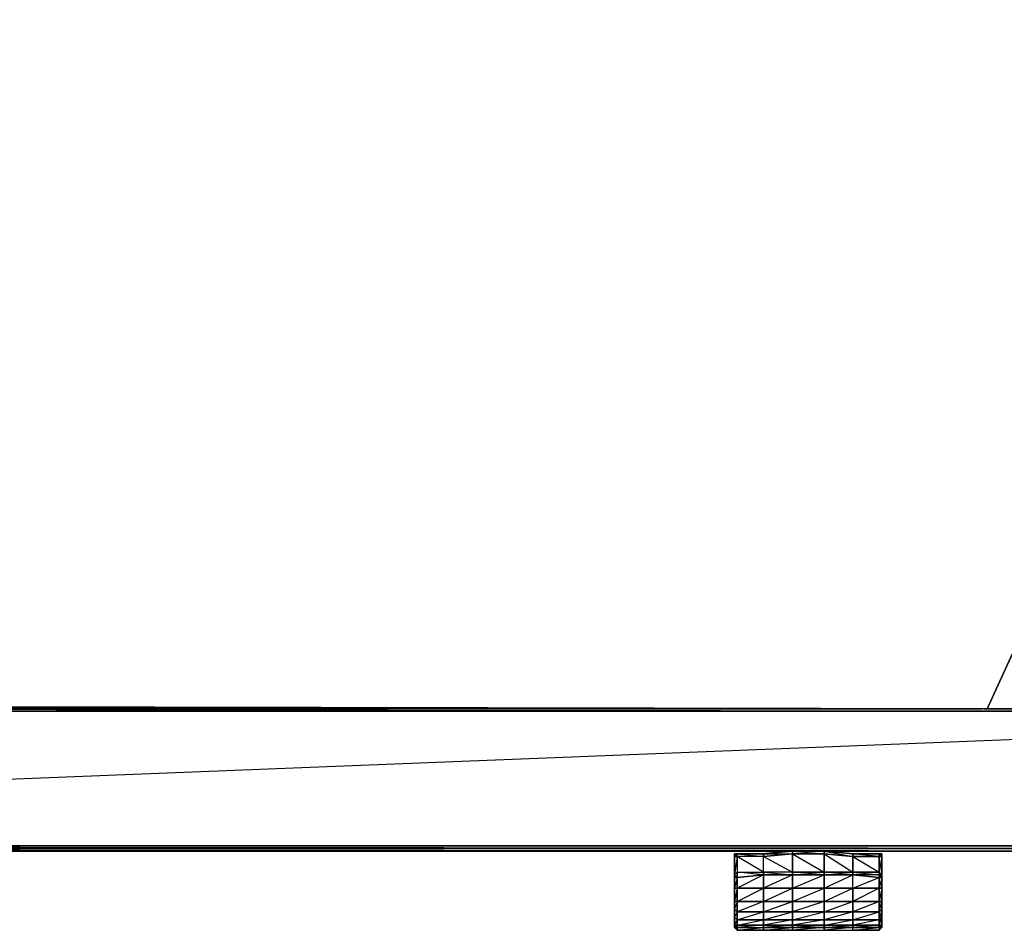
# Model space of a CAD drawing. Units: inches. Extents: x 0 to 29.9, y -15.9 to 0.
# Drawn here: x 14.9 to 23.6, y -15.9 to -8 of the extents above; entities that cross this region are included whole.
import ezdxf

# ---------------------------------------------------------------- set-up
doc = ezdxf.new("R2010")
doc.units = ezdxf.units.IN
doc.header["$MEASUREMENT"] = 0
doc.layers.get('0').update_dxf_attribs({"true_color": 0xb1581a})

msp = doc.modelspace()

# ---------------------------------------------------------------- linework, layer by layer
at = {"color": 224}
for points in [[(0.0555, -14.0035), (23.378, -14.0035), (0.0555, -13.9804), (23.401, -14.0035), (23.4241, -14.0035), (29.8198, -14.0035), (29.8198, -0.0467), (29.8429, -0.0467), (29.8198, -14.0035), (29.8429, -14.0035), (29.8429, -0.0467), (29.866, -0.0467), (29.866, -0.0006), (29.8429, -0.0006), (29.8429, -0.0467), (29.8198, -0.0006), (29.8429, -0.0006), (29.8198, 0.0225)], [(29.8198, -0.0467), (29.8198, -0.0006), (0.0555, -0.0006), (29.8198, -0.0467), (23.4241, -14.0035), (0.0555, -13.9573), (29.8198, -0.0467), (0.0555, -0.0467)], [(0.0555, -13.9573), (23.401, -14.0035), (0.0555, -13.9804)], [(23.401, -14.0035), (23.378, -14.0035), (0.0555, -14.0035), (0.0555, -13.9804)]]:
    msp.add_lwpolyline(points, dxfattribs=at)
for points in [[(29.8198, -0.0467), (0.0555, -13.9573), (0.0555, -0.0467), (29.8198, -0.0467), (29.8198, -14.0035), (23.4241, -14.0035)], [(23.401, -14.0035), (0.0555, -13.9804), (0.0555, -13.9573), (23.4241, -14.0035)], [(0.0555, -13.9804), (23.401, -14.0035), (23.378, -14.0035)]]:
    msp.add_lwpolyline(points, close=True, dxfattribs=at)
at = {"color": 164}
for points in [[(6.5205, -14.0035), (29.8198, -14.0266), (0.0555, -14.0266), (0.0555, -14.0035)], [(29.8198, -15.2053), (0.0555, -15.2053), (29.8198, -14.0266)], [(29.8198, -14.0266), (0.0555, -14.0266)], [(0.0555, -15.2053), (29.8198, -15.2053), (29.8198, -14.0266), (0.0555, -14.0266)], [(0.0555, -15.2053), (29.8198, -15.2284)], [(0.0555, -15.2515), (29.8198, -15.2515), (0.0555, -15.2515), (29.8198, -15.2515), (29.8429, -15.2515), (29.8198, -15.2515), (29.8198, -15.2284), (29.8429, -15.2284), (29.8429, -15.2515), (29.8198, -15.2515), (29.8429, -15.2515), (29.8429, -15.2284), (29.8429, -15.2053), (29.866, -15.2053), (29.866, -15.2284), (29.8429, -15.2515), (29.8429, -15.2284), (29.8198, -15.2284), (0.0555, -15.2284), (29.8198, -15.2515), (0.0555, -15.2515), (29.8198, -15.2515), (0.0555, -15.2515)], [(0.0555, -15.2053), (29.8198, -15.2053), (29.8429, -15.2053), (29.8429, -15.2284), (29.8198, -15.2515), (29.8429, -15.2515), (29.8198, -15.2515), (29.8429, -15.2515), (29.866, -15.2284), (29.8429, -15.2515), (29.866, -15.2284), (29.866, -15.2053), (29.866, -15.2284), (29.8429, -15.2515), (29.8198, -15.2515), (0.0555, -15.2515)], [(0.0555, -15.2284), (29.8198, -15.2284), (0.0555, -15.2284)]]:
    msp.add_lwpolyline(points, dxfattribs=at)
at = {"color": 134}
for points in [[(21.207, -15.9216), (21.207, -15.8986), (21.207, -15.9216), (21.207, -15.8986), (21.207, -15.8293), (21.23, -15.8524), (21.23, -15.8986), (21.207, -15.8986), (21.207, -15.8755), (21.207, -15.8062), (21.207, -15.737), (21.207, -15.6678), (21.207, -15.5515), (21.207, -15.4592), (21.207, -15.2976), (21.207, -15.4592), (21.207, -15.5515), (21.207, -15.6678), (21.207, -15.737), (21.207, -15.8062), (21.207, -15.8755), (21.207, -15.8986), (21.207, -15.8755), (21.207, -15.8986), (21.207, -15.9216), (21.23, -15.9447), (21.4608, -15.9447), (21.23, -15.9447), (21.207, -15.9216), (21.207, -15.8986), (21.23, -15.8986), (21.23, -15.9216), (21.207, -15.9216), (21.207, -15.8986), (21.23, -15.8524), (21.23, -15.8986), (21.4608, -15.8524), (21.4608, -15.7832), (21.7146, -15.6909), (21.7146, -15.5745), (21.9925, -15.4592), (21.7146, -15.4592), (21.9925, -15.4592), (21.7146, -15.4592), (21.7146, -15.4361), (21.9925, -15.4361), (21.9925, -15.4592), (21.7146, -15.4592), (21.7146, -15.4361), (21.7146, -15.2746), (21.4608, -15.2976), (21.23, -15.2976), (21.23, -15.2746), (21.4608, -15.2746), (21.4608, -15.2976), (21.7146, -15.2746), (21.7146, -15.4361), (21.4608, -15.4361), (21.4608, -15.2976), (21.23, -15.2976), (21.23, -15.4361), (21.4608, -15.4361), (21.4608, -15.2976), (21.23, -15.2976), (21.23, -15.2746), (21.207, -15.2746), (21.207, -15.2976), (21.207, -15.4592), (21.207, -15.5515), (21.207, -15.6678), (21.207, -15.737), (21.207, -15.8062), (21.207, -15.8755), (21.207, -15.8986), (21.207, -15.9216), (21.23, -15.8986), (21.23, -15.9216), (21.4608, -15.9216), (21.4608, -15.8986), (21.23, -15.9216), (21.207, -15.9216), (21.23, -15.9447), (21.23, -15.9216), (21.4608, -15.9216), (21.4608, -15.8986), (21.23, -15.8986), (21.23, -15.9216), (21.207, -15.9216), (21.23, -15.9216), (21.23, -15.9447), (21.4608, -15.9216), (21.4608, -15.9447), (21.7146, -15.9216), (21.7146, -15.9447), (21.9925, -15.9447), (21.9925, -15.9216), (21.7146, -15.9447), (21.4608, -15.9447), (21.7146, -15.9447), (21.9925, -15.9447), (21.9925, -15.9216), (21.7146, -15.9216), (21.7146, -15.9447), (21.9925, -15.9447), (22.2463, -15.9447), (22.2463, -15.9216), (22.4771, -15.9216), (22.4771, -15.9447), (22.2463, -15.9447), (22.4771, -15.9216), (22.4771, -15.9447), (22.2463, -15.9447), (22.2463, -15.9216), (21.9925, -15.9447), (22.2463, -15.9447), (22.4771, -15.9447), (22.5001, -15.9216), (22.4771, -15.9216), (22.4771, -15.9447), (22.5001, -15.9216), (22.5001, -15.8986), (22.5001, -15.9216), (22.5001, -15.8986), (22.5001, -15.8293), (22.5001, -15.8062), (22.5001, -15.8755), (22.5001, -15.8986), (22.5001, -15.8755), (22.5001, -15.8062), (22.5001, -15.737), (22.5001, -15.6678), (22.5001, -15.5515), (22.5001, -15.4592), (22.5001, -15.5745), (22.5001, -15.5515), (22.5001, -15.6678), (22.5001, -15.7601), (22.5001, -15.737), (22.5001, -15.8062), (22.5001, -15.8986), (22.5001, -15.8755), (22.5001, -15.9216), (22.5001, -15.8986), (22.5001, -15.8293), (22.4771, -15.8524), (22.4771, -15.8986), (22.2463, -15.9216), (22.2463, -15.8986), (21.9925, -15.8986), (22.2463, -15.8524), (22.2463, -15.7832), (21.9925, -15.7832), (22.2463, -15.6909), (22.2463, -15.5745), (21.9925, -15.5745), (22.2463, -15.4592), (21.9925, -15.4592), (21.9925, -15.5745), (22.2463, -15.5745), (22.2463, -15.4592), (22.4771, -15.4822), (22.4771, -15.4592), (22.2463, -15.4592), (21.9925, -15.4592), (22.2463, -15.4592), (21.9925, -15.4592), (21.9925, -15.4361), (22.2463, -15.4361), (22.4771, -15.4592), (22.2463, -15.4592), (22.4771, -15.4822), (22.4771, -15.5745), (22.2463, -15.6909), (22.2463, -15.7832), (21.9925, -15.8524), (21.9925, -15.8986), (21.7146, -15.9216), (21.7146, -15.8986), (21.4608, -15.9216), (21.7146, -15.9216), (21.7146, -15.9447), (21.4608, -15.9447), (21.4608, -15.9216), (21.7146, -15.9216), (21.7146, -15.8986), (21.9925, -15.8986), (21.9925, -15.9216), (21.7146, -15.9216), (21.9925, -15.9216), (21.9925, -15.8986), (22.2463, -15.8986), (22.2463, -15.9216), (21.9925, -15.9216), (22.2463, -15.9216), (22.2463, -15.8986), (22.4771, -15.8986), (22.4771, -15.9216), (22.2463, -15.9216), (21.9925, -15.9216), (21.9925, -15.9447), (22.2463, -15.9447), (22.2463, -15.9216), (22.4771, -15.9216), (22.4771, -15.8986), (22.5001, -15.8986), (22.5001, -15.9216), (22.4771, -15.9216), (22.5001, -15.8986), (22.5001, -15.8755), (22.5001, -15.8986), (22.5001, -15.9216), (22.5001, -15.8986), (22.5001, -15.8755), (22.5001, -15.8062), (22.5001, -15.8293), (22.5001, -15.7601), (22.4771, -15.7832), (22.4771, -15.8524), (22.2463, -15.8986), (22.2463, -15.8524), (22.4771, -15.8524), (22.4771, -15.8986), (22.2463, -15.8986), (22.4771, -15.8986), (22.4771, -15.8524), (22.5001, -15.8293), (22.5001, -15.8986), (22.4771, -15.8986), (22.5001, -15.8293), (22.5001, -15.7601), (22.5001, -15.737), (22.5001, -15.8062), (22.5001, -15.8293), (22.5001, -15.737), (22.5001, -15.6678), (22.5001, -15.6909), (22.5001, -15.7601), (22.5001, -15.737), (22.5001, -15.6678), (22.5001, -15.5515), (22.5001, -15.5745), (22.5001, -15.6909), (22.5001, -15.6678), (22.5001, -15.5515), (22.5001, -15.6909), (22.5001, -15.6678), (22.5001, -15.737), (22.5001, -15.8062), (22.5001, -15.8755)], [(21.23, -15.2976), (21.207, -15.2976), (21.23, -15.2746), (21.4608, -15.2746)], [(22.4771, -15.5745), (22.2463, -15.5745), (22.4771, -15.4822), (22.2463, -15.4592), (22.2463, -15.4361), (22.4771, -15.4361), (22.4771, -15.4592), (22.4771, -15.4822), (22.5001, -15.4822), (22.5001, -15.5745), (22.4771, -15.6909), (22.5001, -15.6909), (22.5001, -15.7601), (22.4771, -15.8524), (22.2463, -15.8524), (22.4771, -15.7832), (22.4771, -15.6909), (22.2463, -15.6909), (21.9925, -15.6909), (22.2463, -15.5745), (22.2463, -15.4592), (21.9925, -15.4592), (21.9925, -15.4361), (21.9925, -15.2746), (21.7146, -15.2746), (21.9925, -15.4361), (21.7146, -15.4361), (21.7146, -15.4592), (21.4608, -15.4592), (21.4608, -15.4361), (21.4608, -15.2976), (21.7146, -15.4361), (21.4608, -15.4361), (21.4608, -15.4592), (21.23, -15.4361), (21.4608, -15.4361), (21.23, -15.2976), (21.23, -15.2746), (21.207, -15.2976), (21.23, -15.2976), (21.207, -15.4592), (21.207, -15.4822)], [(21.4608, -15.2746), (21.23, -15.2746)], [(21.6685, -15.2515), (21.4608, -15.2746)], [(22.2463, -15.2746), (21.9925, -15.2515), (21.7146, -15.2515), (21.4608, -15.2746)], [(21.7848, -15.2515), (21.9925, -15.2515), (21.7146, -15.2515), (21.9925, -15.2746), (21.9925, -15.2515), (22.2463, -15.2746), (22.0156, -15.2515), (22.2463, -15.2746), (22.2463, -15.2976)], [(21.9925, -15.2515), (22.2463, -15.2746)], [(22.5001, -15.5515), (22.5001, -15.4592), (22.5001, -15.2976), (22.5001, -15.4592), (22.4771, -15.4361), (22.4771, -15.4592), (22.5001, -15.4592), (22.5001, -15.2976), (22.5001, -15.2746), (22.4771, -15.2746), (22.2463, -15.2746)], [(22.2463, -15.2746), (22.4771, -15.2746), (22.4771, -15.2976), (22.4771, -15.2746), (22.5001, -15.2976), (22.4771, -15.2976)], [(22.2463, -15.2746), (22.2463, -15.2976)], [(22.5001, -15.2976), (22.4771, -15.2976), (22.2463, -15.2976), (22.2463, -15.2746)], [(22.5001, -15.2976), (22.5001, -15.2746), (22.5001, -15.2976), (22.4771, -15.2746), (22.5001, -15.2746), (22.4771, -15.2746), (22.4771, -15.2976), (22.2463, -15.2746)], [(22.5001, -15.2746), (22.5001, -15.2976), (22.5001, -15.4592), (22.4771, -15.4361)], [(21.23, -15.2976), (21.23, -15.4361), (21.207, -15.4592), (21.23, -15.4822), (21.23, -15.4361), (21.207, -15.4592)], [(22.4771, -15.4361), (22.4771, -15.2976), (22.5001, -15.2976)], [(22.4771, -15.4361), (22.5001, -15.4592), (22.4771, -15.4592), (22.5001, -15.4822), (22.4771, -15.5745)], [(21.207, -15.4592), (21.207, -15.4822), (21.207, -15.4592), (21.23, -15.4822), (21.207, -15.4822)], [(21.207, -15.8293), (21.207, -15.8986), (21.23, -15.8986), (21.4608, -15.8986), (21.4608, -15.8524), (21.23, -15.8524), (21.4608, -15.7832), (21.4608, -15.6909), (21.23, -15.6909), (21.4608, -15.5745), (21.4608, -15.4592), (21.23, -15.5745), (21.4608, -15.5745), (21.4608, -15.6909), (21.23, -15.7832), (21.4608, -15.7832), (21.7146, -15.7832), (21.7146, -15.8524), (21.4608, -15.8986), (21.7146, -15.8986), (21.7146, -15.8524), (21.4608, -15.8524), (21.7146, -15.7832), (21.7146, -15.6909), (21.4608, -15.6909), (21.7146, -15.5745), (21.7146, -15.4592), (21.4608, -15.4592)], [(22.5001, -15.4592), (22.5001, -15.4822)], [(21.207, -15.8293), (21.207, -15.8986), (21.207, -15.8755)], [(22.4771, -15.9447), (22.5001, -15.9216), (22.4771, -15.9216), (22.4771, -15.8986), (22.5001, -15.8986), (22.5001, -15.9216)]]:
    msp.add_lwpolyline(points, dxfattribs=at)
for points in [[(21.207, -15.2746), (21.207, -15.2976), (21.23, -15.2746)], [(21.207, -15.2976), (21.207, -15.4592), (21.207, -15.2976), (21.207, -15.2746)], [(21.207, -15.2746), (21.23, -15.2746)], [(21.23, -15.2746), (21.4608, -15.2746)], [(21.4608, -15.2746), (21.23, -15.2746), (21.4608, -15.2976)], [(21.4608, -15.2746), (21.6685, -15.2515)], [(21.4608, -15.2746), (21.7146, -15.2515), (21.7146, -15.2746), (21.4608, -15.2976)], [(21.7146, -15.2515), (21.4608, -15.2746), (21.7146, -15.2746)], [(21.7146, -15.2515), (21.9925, -15.2515), (21.9925, -15.2746), (21.7146, -15.2746)], [(21.7146, -15.2746), (21.9925, -15.2746), (21.9925, -15.4361), (21.7146, -15.4361)], [(22.2463, -15.2976), (21.9925, -15.2746), (21.9925, -15.2515)], [(22.2463, -15.2976), (22.2463, -15.4361), (21.9925, -15.4361), (21.9925, -15.2746)], [(22.2463, -15.4361), (22.2463, -15.2976), (21.9925, -15.2746)], [(22.0156, -15.2515), (22.2463, -15.2746)], [(22.2463, -15.2746), (22.4771, -15.2746)], [(22.2463, -15.2746), (22.4771, -15.2746)], [(22.4771, -15.2746), (22.5001, -15.2746), (22.5001, -15.2976)], [(21.207, -15.4592), (21.207, -15.2976), (21.23, -15.2976), (21.23, -15.4361)], [(22.4771, -15.4361), (22.2463, -15.4361), (22.2463, -15.2976), (22.4771, -15.2976)], [(22.4771, -15.4361), (22.4771, -15.2976), (22.2463, -15.2976)], [(22.4771, -15.4361), (22.5001, -15.4592), (22.5001, -15.4822), (22.5001, -15.4592), (22.5001, -15.2976)], [(22.5001, -15.2976), (22.5001, -15.4592)], [(21.23, -15.4361), (21.23, -15.4822), (21.207, -15.4592)], [(21.4608, -15.4592), (21.23, -15.4822), (21.23, -15.4361), (21.4608, -15.4361), (21.7146, -15.4592)], [(21.4608, -15.4361), (21.4608, -15.4592), (21.7146, -15.4592), (21.4608, -15.5745), (21.7146, -15.5745), (21.9925, -15.5745), (21.9925, -15.6909), (21.7146, -15.7832), (21.9925, -15.7832), (21.9925, -15.8524), (21.7146, -15.8986), (21.9925, -15.8986), (21.9925, -15.9216), (22.2463, -15.8986), (22.2463, -15.8524), (21.9925, -15.8524), (21.7146, -15.8524), (21.9925, -15.7832), (21.9925, -15.6909), (21.7146, -15.6909), (21.9925, -15.5745), (21.9925, -15.4592), (21.7146, -15.4361)], [(21.9925, -15.4361), (22.2463, -15.4361), (22.2463, -15.4592)], [(22.4771, -15.4361), (22.4771, -15.4592), (22.2463, -15.4592), (22.2463, -15.4361)], [(21.207, -15.5515), (21.207, -15.4592), (21.207, -15.4822), (21.207, -15.5745)], [(21.207, -15.5745), (21.207, -15.4822), (21.23, -15.4822), (21.23, -15.5745)], [(21.207, -15.4822), (21.23, -15.4822)], [(21.207, -15.5745), (21.23, -15.5745), (21.23, -15.4822)], [(21.207, -15.5515), (21.207, -15.5745), (21.207, -15.4822)], [(21.4608, -15.4592), (21.4608, -15.5745), (21.23, -15.5745), (21.23, -15.4822)], [(21.23, -15.4822), (21.4608, -15.4592)], [(21.23, -15.4822), (21.4608, -15.4592)], [(21.7146, -15.4592), (21.7146, -15.5745), (21.4608, -15.5745), (21.4608, -15.4592)], [(21.4608, -15.4592), (21.7146, -15.4592)], [(21.9925, -15.4592), (21.9925, -15.5745), (21.7146, -15.5745), (21.7146, -15.4592)], [(21.7146, -15.4592), (21.9925, -15.4592)], [(21.9925, -15.4592), (22.2463, -15.4592)], [(22.4771, -15.4822), (22.4771, -15.5745), (22.2463, -15.5745), (22.2463, -15.4592)], [(22.5001, -15.4822), (22.4771, -15.4822), (22.4771, -15.4592), (22.5001, -15.4592)], [(22.5001, -15.4822), (22.5001, -15.5745), (22.4771, -15.5745), (22.4771, -15.4822)], [(22.5001, -15.5745), (22.5001, -15.4822), (22.5001, -15.4592), (22.5001, -15.5515)], [(21.207, -15.6678), (21.207, -15.5515), (21.207, -15.5745), (21.207, -15.6909)], [(21.207, -15.6909), (21.207, -15.5745), (21.23, -15.5745), (21.23, -15.6909)], [(21.207, -15.6909), (21.23, -15.6909), (21.23, -15.5745)], [(21.207, -15.6678), (21.207, -15.6909), (21.207, -15.5745)], [(21.4608, -15.5745), (21.4608, -15.6909), (21.23, -15.6909), (21.23, -15.5745)], [(21.4608, -15.6909), (21.4608, -15.5745), (21.7146, -15.5745), (21.7146, -15.6909)], [(21.9925, -15.5745), (21.9925, -15.6909), (21.7146, -15.6909), (21.7146, -15.5745)], [(21.9925, -15.6909), (21.9925, -15.5745), (22.2463, -15.5745), (22.2463, -15.6909)], [(22.4771, -15.5745), (22.4771, -15.6909), (22.2463, -15.6909), (22.2463, -15.5745)], [(22.4771, -15.5745), (22.4771, -15.6909), (22.2463, -15.7832), (22.4771, -15.7832), (22.5001, -15.6909), (22.5001, -15.5745)], [(22.5001, -15.5745), (22.5001, -15.6909), (22.4771, -15.6909), (22.4771, -15.5745)], [(21.207, -15.737), (21.207, -15.6678), (21.207, -15.6909), (21.207, -15.7601)], [(21.207, -15.7601), (21.207, -15.6909), (21.23, -15.6909), (21.23, -15.7832)], [(21.207, -15.7601), (21.23, -15.7832), (21.23, -15.6909)], [(21.207, -15.737), (21.207, -15.7601), (21.207, -15.6909)], [(21.4608, -15.6909), (21.4608, -15.7832), (21.23, -15.7832), (21.23, -15.6909)], [(21.4608, -15.7832), (21.4608, -15.6909), (21.7146, -15.6909), (21.7146, -15.7832)], [(21.9925, -15.6909), (21.9925, -15.7832), (21.7146, -15.7832), (21.7146, -15.6909)], [(21.9925, -15.7832), (21.9925, -15.6909), (22.2463, -15.6909), (22.2463, -15.7832)], [(22.4771, -15.6909), (22.4771, -15.7832), (22.2463, -15.7832), (22.2463, -15.6909)], [(22.5001, -15.6909), (22.5001, -15.7601), (22.4771, -15.7832), (22.4771, -15.6909)], [(21.207, -15.8062), (21.207, -15.737), (21.207, -15.7601), (21.207, -15.8293)], [(21.207, -15.8293), (21.207, -15.7601), (21.23, -15.7832), (21.23, -15.8524)], [(21.207, -15.8062), (21.207, -15.8293), (21.207, -15.7601)], [(21.207, -15.8293), (21.23, -15.8524), (21.23, -15.7832)], [(21.4608, -15.7832), (21.4608, -15.8524), (21.23, -15.8524), (21.23, -15.7832)], [(21.7146, -15.7832), (21.7146, -15.8524), (21.4608, -15.8524), (21.4608, -15.7832)], [(21.9925, -15.7832), (21.9925, -15.8524), (21.7146, -15.8524), (21.7146, -15.7832)], [(21.9925, -15.8524), (21.9925, -15.7832), (22.2463, -15.7832), (22.2463, -15.8524)], [(22.4771, -15.7832), (22.4771, -15.8524), (22.2463, -15.8524), (22.2463, -15.7832)], [(22.5001, -15.7601), (22.5001, -15.8293), (22.4771, -15.8524), (22.4771, -15.7832)], [(21.207, -15.8755), (21.207, -15.8062), (21.207, -15.8293)], [(21.4608, -15.8524), (21.4608, -15.8986), (21.23, -15.8986), (21.23, -15.8524)], [(21.7146, -15.8524), (21.7146, -15.8986), (21.4608, -15.8986), (21.4608, -15.8524)], [(21.9925, -15.8524), (21.9925, -15.8986), (21.7146, -15.8986), (21.7146, -15.8524)], [(22.2463, -15.8524), (22.2463, -15.8986), (21.9925, -15.8986), (21.9925, -15.8524)], [(21.4608, -15.9216), (21.4608, -15.9447), (21.23, -15.9447), (21.23, -15.9216)], [(21.4608, -15.9216), (21.4608, -15.8986), (21.7146, -15.8986), (21.7146, -15.9216)]]:
    msp.add_lwpolyline(points, close=True, dxfattribs=at)

doc.saveas('drawing.dxf')
